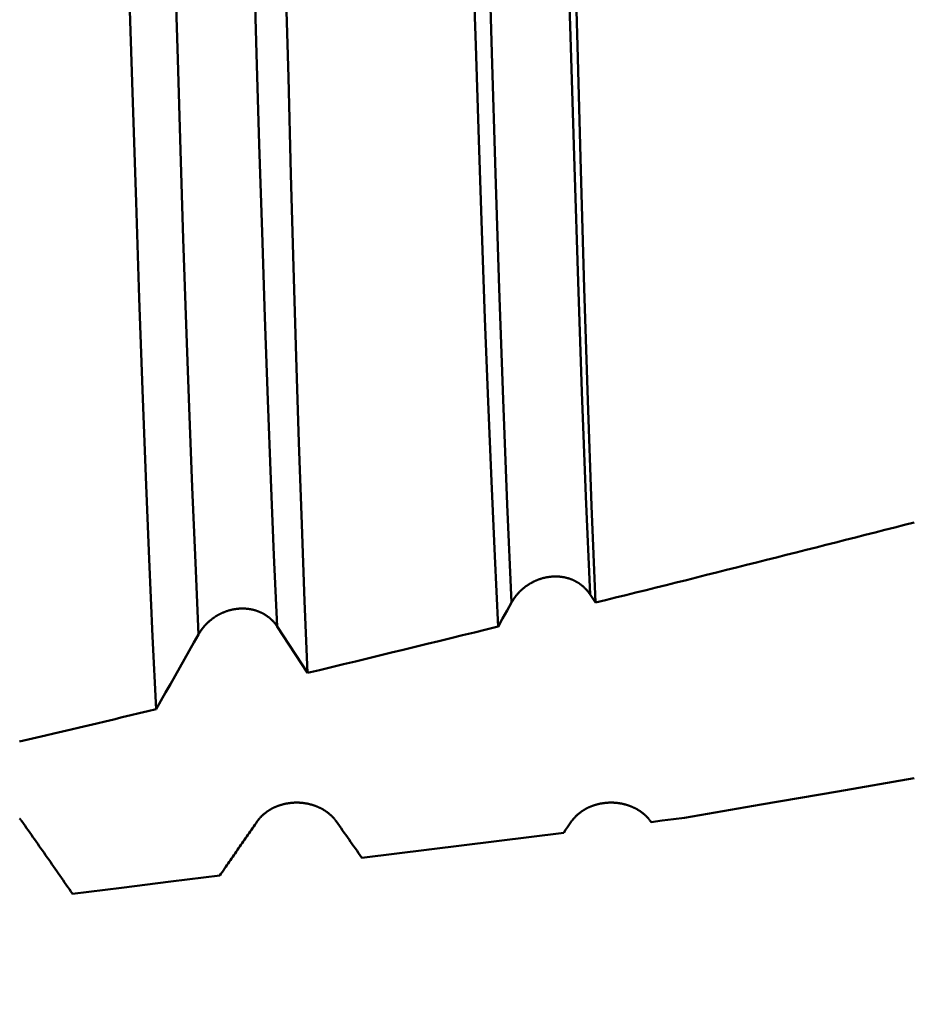
# Model space of a CAD drawing. Extents: x -50 to 92, y -69 to 65.
# Drawn here: x 56 to 57, y -3 to -1 of the extents above; entities that cross this region are included whole.
import ezdxf

# ---------------------------------------------------------------- set-up
doc = ezdxf.new("R2010")
doc.units = 0
doc.header["$PDMODE"] = 1
for name, color, linetype, lineweight in [('1', 4, 'Continuous', 50), ('2', 7, 'Continuous', 25), ('SK2', 7, 'Continuous', 25)]:
    doc.layers.add(name, color=color, linetype=linetype, lineweight=lineweight)
doc.styles.add('STANDARD 3.5 mm', font='monos.ttf', dxfattribs={"height": 3.5})
doc.dimstyles.new('AM_DIN', dxfattribs={"dimtxt": 3.5, "dimasz": 2.5, "dimexe": 2, "dimexo": 1, "dimgap": 1, "dimtad": 1, "dimdsep": 46, "dimtxsty": 'STANDARD 3.5 mm', "dimcen": 0.09, "dimadec": 0, "dimazin": 2, "dimtm": 1e-09, "dimtfac": 0.707107, "dimtmove": 0, "dimatfit": 3, "dimfxl": 1, "dimtolj": 1, "dimlwd": -1, "dimlwe": -1, "dimarcsym": 0})

# ---------------------------------------------------------------- blocks, each defined once
blk = doc.blocks.new('*D3')
at = {"layer": '2', "color": 0}
for p, q in [((27, -3.375), (27, -32)), ((57, -3.7), (57, -32)), ((29.5, -30), (54.5, -30))]:
    blk.add_line(p, q, dxfattribs=at)
for points in [[(29.5, -29.5833), (29.5, -30.4167), (27, -30)], [(54.5, -30.4167), (54.5, -29.5833), (57, -30)]]:
    blk.add_solid(points, dxfattribs=at)
at = {"layer": 'DEFPOINTS', "color": 0}
for p in [(27, -2.375), (57, -2.7), (57, -20)]:
    blk.add_point(p, dxfattribs=at)
at = {"layer": '2', "color": 0, "insert": (41.8961, -27.1887), "char_height": 3.5, "attachment_point": 5, "style": 'STANDARD 3.5 mm'}
blk.add_mtext('\\A1;30.0', dxfattribs=at)
blk = doc.blocks.new('*D4')
at = {"layer": '2', "color": 0}
for p, q in [((0, -1), (0, -47)), ((59.7, -1), (59.7, -47)), ((2.5, -45), (57.2, -45))]:
    blk.add_line(p, q, dxfattribs=at)
for points in [[(2.5, -44.5833), (2.5, -45.4167), (0, -45)], [(57.2, -45.4167), (57.2, -44.5833), (59.7, -45)]]:
    blk.add_solid(points, dxfattribs=at)
at = {"layer": 'DEFPOINTS', "color": 0}
for p in [(0, 0), (59.7, 0), (59.7, -34.2131)]:
    blk.add_point(p, dxfattribs=at)
at = {"layer": '2', "color": 0, "insert": (29.9589, -42.1887), "char_height": 3.5, "attachment_point": 5, "style": 'STANDARD 3.5 mm'}
blk.add_mtext('\\A1;59.7', dxfattribs=at)
blk = doc.blocks.new('*D6')
at = {"layer": '2', "color": 0}
for p, q in [((90, 3.0495), (90, 27.6545)), ((90, 5.5495), (90, 8.0495)), ((55.6614, 3.0495), (92, 3.0495)), ((90, -3.0495), (90, 3.0495)), ((55.6614, -3.0495), (92, -3.0495)), ((90, -5.5495), (90, -8.0495))]:
    blk.add_line(p, q, dxfattribs=at)
for points in [[(89.5833, 5.5495), (90.4167, 5.5495), (90, 3.0495)], [(90.4167, -5.5495), (89.5833, -5.5495), (90, -3.0495)]]:
    blk.add_solid(points, dxfattribs=at)
at = {"layer": 'DEFPOINTS', "color": 0}
for p in [(54.6614, 3.0495), (90, 3.0495), (54.6614, -3.0495)]:
    blk.add_point(p, dxfattribs=at)
at = {"layer": '2', "color": 0, "insert": (87.1887, 17.852), "char_height": 3.5, "attachment_point": 5, "rotation": 90, "style": 'STANDARD 3.5 mm'}
blk.add_mtext('\\A1;M6x0.5', dxfattribs=at)
blk = doc.blocks.new('*D11')
at = {"layer": 'DEFPOINTS', "color": 0}
for p in [(59.7, 0), (-23, -1.5), (59.7, -50)]:
    blk.add_point(p, dxfattribs=at)
at = {"layer": 'SK2', "color": 0}
for p, q in [((59.7, -1), (59.7, -62)), ((-23, -2.5), (-23, -62)), ((-20.5, -60), (57.2, -60))]:
    blk.add_line(p, q, dxfattribs=at)
for points in [[(-20.5, -59.5833), (-20.5, -60.4167), (-23, -60)], [(57.2, -60.4167), (57.2, -59.5833), (59.7, -60)]]:
    blk.add_solid(points, dxfattribs=at)
at = {"layer": 'SK2', "color": 0, "insert": (18.2669, -57.1887), "char_height": 3.5, "attachment_point": 5, "style": 'STANDARD 3.5 mm'}
blk.add_mtext('\\A1;82.7', dxfattribs=at)

msp = doc.modelspace()

# ---------------------------------------------------------------- linework, layer by layer
at = {"layer": '1'}
for p, q in [((56.4928, -2.0936), (56.4843, -2.0805)), ((56.035, -2.2055), (55.9866, -2.1315))]:
    msp.add_line(p, q, dxfattribs=at)
for points in [[(55.8616, -2.144), (55.8565, -2.0305), (55.8515, -1.9099), (55.8466, -1.783), (55.8418, -1.6508), (55.8373, -1.5147), (55.8329, -1.3743), (55.8285, -1.2287), (55.8239, -1.077), (55.8192, -0.9194), (55.8143, -0.7566), (55.8092, -0.5895), (55.8041, -0.4188), (55.7988, -0.2457), (55.7936, -0.0712), (55.7883, 0.1038)], [(55.9866, -2.1315), (55.9815, -2.018), (55.9765, -1.8977), (55.9717, -1.7712), (55.967, -1.6396), (55.9625, -1.5042), (55.9582, -1.3646), (55.9538, -1.2197), (55.9493, -1.0688), (55.9445, -0.9121), (55.9396, -0.7503), (55.9346, -0.5843), (55.9295, -0.415), (55.9243, -0.2431), (55.9191, -0.0699), (55.9139, 0.1038)], [(56.035, -2.2055), (56.0303, -2.0912), (56.0258, -1.9688), (56.0213, -1.8389), (56.0169, -1.7023), (56.0126, -1.5599), (56.0085, -1.4119), (56.0044, -1.2583), (56.0001, -1.0992), (55.9957, -0.9357), (55.9912, -0.769), (55.9866, -0.5998), (55.982, -0.4286), (55.9773, -0.255), (55.9726, -0.0798), (55.9679, 0.0963)], [(56.26, 0.0995), (56.2655, -0.0697), (56.2709, -0.238), (56.2764, -0.4053), (56.2818, -0.5717), (56.2871, -0.7358), (56.2924, -0.8968), (56.2975, -1.0542), (56.3025, -1.2074), (56.3073, -1.357), (56.3122, -1.5021), (56.3171, -1.6414), (56.3222, -1.7742), (56.3273, -1.9002), (56.3326, -2.0194), (56.338, -2.1318)], [(56.3593, -2.0935), (56.3526, -1.9376), (56.3461, -1.7703), (56.3399, -1.5939), (56.334, -1.4106), (56.3282, -1.219), (56.3221, -1.0165), (56.3157, -0.804), (56.309, -0.5835), (56.3022, -0.3573), (56.2953, -0.1275), (56.2883, 0.1038)], [(56.4843, -2.0805), (56.4776, -1.9248), (56.4712, -1.7581), (56.4651, -1.5825), (56.4593, -1.4002), (56.4535, -1.2096), (56.4474, -1.0084), (56.4411, -0.7972), (56.4345, -0.5783), (56.4277, -0.3537), (56.4208, -0.1256), (56.4139, 0.1038)], [(56.4928, -2.0936), (56.4867, -1.9393), (56.4808, -1.7719), (56.475, -1.5934), (56.4696, -1.4054), (56.4641, -1.2079), (56.4584, -1.0014), (56.4525, -0.7886), (56.4465, -0.5708), (56.4404, -0.3492), (56.4342, -0.1247), (56.428, 0.1016)], [(55.713, 0.0939), (55.7187, -0.087), (55.7244, -0.2668), (55.7301, -0.4457), (55.7357, -0.6234), (55.7412, -0.7981), (55.7466, -0.969), (55.7519, -1.1357), (55.757, -1.2981), (55.7621, -1.4563), (55.7671, -1.609), (55.7723, -1.7549), (55.7776, -1.8933), (55.783, -2.0242), (55.7885, -2.1476), (55.7942, -2.2632)], [(56.4843, -2.0805), (56.484, -2.0801), (56.4837, -2.0796), (56.4834, -2.0792), (56.4831, -2.0787), (56.4827, -2.0783), (56.4824, -2.0778), (56.4821, -2.0774), (56.4818, -2.0769), (56.4814, -2.0765), (56.4811, -2.0761), (56.4807, -2.0756), (56.4804, -2.0752), (56.48, -2.0748), (56.4797, -2.0744), (56.4793, -2.0739), (56.479, -2.0735), (56.4786, -2.0731), (56.4782, -2.0727), (56.4778, -2.0723), (56.4775, -2.0719), (56.4771, -2.0715), (56.4767, -2.0711), (56.4763, -2.0707), (56.4759, -2.0703), (56.4755, -2.0699), (56.4751, -2.0695), (56.4747, -2.0691), (56.4743, -2.0688), (56.4739, -2.0684), (56.4735, -2.068), (56.473, -2.0676), (56.4726, -2.0673), (56.4722, -2.0669), (56.4717, -2.0666), (56.4713, -2.0662), (56.4709, -2.0659), (56.4704, -2.0655), (56.47, -2.0652), (56.4695, -2.0648), (56.4691, -2.0645), (56.4686, -2.0642), (56.4682, -2.0639), (56.4677, -2.0635), (56.4673, -2.0632), (56.4668, -2.0629), (56.4663, -2.0626), (56.4658, -2.0623), (56.4654, -2.062), (56.4649, -2.0617), (56.4644, -2.0614), (56.4639, -2.0611), (56.4634, -2.0608), (56.4629, -2.0605), (56.4624, -2.0603), (56.4619, -2.06), (56.4614, -2.0597), (56.4609, -2.0595), (56.4604, -2.0592), (56.4599, -2.0589), (56.4594, -2.0587), (56.4589, -2.0584), (56.4584, -2.0582), (56.4578, -2.058), (56.4573, -2.0577), (56.4568, -2.0575), (56.4562, -2.0573), (56.4557, -2.057), (56.4552, -2.0568), (56.4546, -2.0566), (56.4541, -2.0564), (56.4536, -2.0562), (56.453, -2.056), (56.4525, -2.0558), (56.4519, -2.0556), (56.4514, -2.0554), (56.4508, -2.0553), (56.4503, -2.0551), (56.4497, -2.0549), (56.4492, -2.0547), (56.4486, -2.0546), (56.4481, -2.0544), (56.4475, -2.0543), (56.447, -2.0541), (56.4464, -2.054), (56.4458, -2.0539), (56.4453, -2.0537), (56.4447, -2.0536), (56.4441, -2.0535), (56.4435, -2.0533), (56.443, -2.0532), (56.4424, -2.0531), (56.4418, -2.053), (56.4412, -2.0529), (56.4406, -2.0528), (56.4401, -2.0527), (56.4395, -2.0526), (56.4389, -2.0526), (56.4383, -2.0525), (56.4377, -2.0524), (56.4371, -2.0524), (56.4365, -2.0523), (56.4359, -2.0522), (56.4354, -2.0522), (56.4348, -2.0521), (56.4342, -2.0521), (56.4336, -2.0521), (56.433, -2.052), (56.4324, -2.052), (56.4318, -2.052), (56.4312, -2.0519), (56.4306, -2.0519), (56.43, -2.0519), (56.4294, -2.0519), (56.4288, -2.0519), (56.4282, -2.0519), (56.4276, -2.0519), (56.427, -2.052), (56.4264, -2.052), (56.4259, -2.052), (56.4253, -2.052), (56.4247, -2.0521), (56.4241, -2.0521), (56.4235, -2.0521), (56.4229, -2.0522), (56.4223, -2.0523), (56.4217, -2.0523), (56.4211, -2.0524), (56.4205, -2.0524), (56.4199, -2.0525), (56.4193, -2.0526), (56.4187, -2.0527), (56.4181, -2.0528), (56.4175, -2.0529), (56.4169, -2.0529), (56.4163, -2.053), (56.4157, -2.0532), (56.4151, -2.0533), (56.4145, -2.0534), (56.4139, -2.0535), (56.4133, -2.0536), (56.4128, -2.0538), (56.4122, -2.0539), (56.4116, -2.054), (56.411, -2.0542), (56.4104, -2.0543), (56.4098, -2.0545), (56.4092, -2.0546), (56.4087, -2.0548), (56.4081, -2.0549), (56.4075, -2.0551), (56.4069, -2.0553), (56.4063, -2.0555), (56.4058, -2.0556), (56.4052, -2.0558), (56.4046, -2.056), (56.404, -2.0562), (56.4035, -2.0564), (56.4029, -2.0566), (56.4023, -2.0568), (56.4018, -2.057), (56.4012, -2.0572), (56.4007, -2.0575), (56.4001, -2.0577), (56.3995, -2.0579), (56.399, -2.0581), (56.3984, -2.0584), (56.3979, -2.0586), (56.3973, -2.0589), (56.3968, -2.0591), (56.3962, -2.0594), (56.3957, -2.0596), (56.3951, -2.0599), (56.3946, -2.0602), (56.394, -2.0604), (56.3935, -2.0607), (56.393, -2.061), (56.3924, -2.0613), (56.3919, -2.0615), (56.3914, -2.0618), (56.3908, -2.0621), (56.3903, -2.0624), (56.3898, -2.0627), (56.3893, -2.063), (56.3887, -2.0633), (56.3882, -2.0636), (56.3877, -2.064), (56.3872, -2.0643), (56.3867, -2.0646), (56.3862, -2.0649), (56.3857, -2.0653), (56.3852, -2.0656), (56.3847, -2.0659), (56.3842, -2.0663), (56.3837, -2.0666), (56.3832, -2.0669), (56.3827, -2.0673), (56.3822, -2.0676), (56.3818, -2.068), (56.3813, -2.0684), (56.3808, -2.0687), (56.3803, -2.0691), (56.3799, -2.0695), (56.3794, -2.0698), (56.3789, -2.0702), (56.3785, -2.0706), (56.378, -2.071), (56.3776, -2.0713), (56.3771, -2.0717), (56.3767, -2.0721), (56.3762, -2.0725), (56.3758, -2.0729), (56.3753, -2.0733), (56.3749, -2.0737), (56.3745, -2.0741), (56.374, -2.0745), (56.3736, -2.075), (56.3732, -2.0754), (56.3727, -2.0758), (56.3723, -2.0762), (56.3719, -2.0766), (56.3715, -2.0771), (56.3711, -2.0775), (56.3707, -2.0779), (56.3703, -2.0784), (56.3699, -2.0788), (56.3695, -2.0792), (56.3691, -2.0797), (56.3687, -2.0801), (56.3683, -2.0806), (56.3679, -2.081), (56.3676, -2.0815), (56.3672, -2.0819), (56.3668, -2.0824), (56.3664, -2.0828), (56.3661, -2.0833), (56.3657, -2.0837), (56.3654, -2.0842), (56.3652, -2.0844), (56.365, -2.0847), (56.3647, -2.0852), (56.3643, -2.0856), (56.364, -2.0861), (56.3636, -2.0866), (56.3633, -2.0871), (56.363, -2.0876), (56.3626, -2.088), (56.3623, -2.0885), (56.362, -2.089), (56.3617, -2.0895), (56.3614, -2.09), (56.3611, -2.0905), (56.3608, -2.091), (56.3605, -2.0915), (56.3602, -2.092), (56.3599, -2.0925), (56.3596, -2.093), (56.3593, -2.0935)], [(56.3593, -2.0935), (56.3522, -2.1063), (56.3451, -2.119), (56.338, -2.1318)], [(55.9866, -2.1315), (55.9863, -2.131), (55.986, -2.1306), (55.9857, -2.1301), (55.9854, -2.1297), (55.9851, -2.1292), (55.9848, -2.1288), (55.9844, -2.1284), (55.9841, -2.1279), (55.9838, -2.1275), (55.9834, -2.127), (55.9831, -2.1266), (55.9827, -2.1262), (55.9824, -2.1258), (55.982, -2.1253), (55.9817, -2.1249), (55.9813, -2.1245), (55.9809, -2.1241), (55.9806, -2.1237), (55.9802, -2.1233), (55.9798, -2.1229), (55.9794, -2.1225), (55.979, -2.1221), (55.9786, -2.1217), (55.9782, -2.1213), (55.9778, -2.1209), (55.9774, -2.1205), (55.977, -2.1202), (55.9766, -2.1198), (55.9762, -2.1194), (55.9758, -2.119), (55.9754, -2.1187), (55.9749, -2.1183), (55.9745, -2.1179), (55.9741, -2.1176), (55.9737, -2.1172), (55.9732, -2.1169), (55.9728, -2.1166), (55.9723, -2.1162), (55.9719, -2.1159), (55.9714, -2.1156), (55.971, -2.1152), (55.9705, -2.1149), (55.9701, -2.1146), (55.9696, -2.1143), (55.9691, -2.114), (55.9687, -2.1136), (55.9682, -2.1133), (55.9677, -2.113), (55.9672, -2.1127), (55.9668, -2.1125), (55.9663, -2.1122), (55.9658, -2.1119), (55.9653, -2.1116), (55.9648, -2.1113), (55.9643, -2.1111), (55.9638, -2.1108), (55.9633, -2.1105), (55.9628, -2.1103), (55.9623, -2.11), (55.9617, -2.1098), (55.9612, -2.1095), (55.9607, -2.1093), (55.9602, -2.109), (55.9597, -2.1088), (55.9591, -2.1086), (55.9586, -2.1083), (55.9581, -2.1081), (55.9576, -2.1079), (55.957, -2.1077), (55.9565, -2.1075), (55.9559, -2.1073), (55.9554, -2.1071), (55.9549, -2.1069), (55.9543, -2.1067), (55.9538, -2.1065), (55.9532, -2.1063), (55.9527, -2.1062), (55.9521, -2.106), (55.9516, -2.1058), (55.951, -2.1057), (55.9505, -2.1055), (55.9499, -2.1053), (55.9493, -2.1052), (55.9488, -2.1051), (55.9482, -2.1049), (55.9477, -2.1048), (55.9471, -2.1047), (55.9465, -2.1045), (55.9459, -2.1044), (55.9454, -2.1043), (55.9448, -2.1042), (55.9442, -2.1041), (55.9436, -2.104), (55.9431, -2.1039), (55.9425, -2.1038), (55.9419, -2.1037), (55.9413, -2.1036), (55.9407, -2.1035), (55.9401, -2.1035), (55.9396, -2.1034), (55.939, -2.1033), (55.9384, -2.1033), (55.9378, -2.1032), (55.9372, -2.1032), (55.9366, -2.1031), (55.936, -2.1031), (55.9354, -2.1031), (55.9348, -2.103), (55.9342, -2.103), (55.9337, -2.103), (55.9331, -2.103), (55.9325, -2.1029), (55.9319, -2.1029), (55.9313, -2.1029), (55.9307, -2.1029), (55.9301, -2.1029), (55.9295, -2.103), (55.9289, -2.103), (55.9283, -2.103), (55.9277, -2.103), (55.9271, -2.1031), (55.9265, -2.1031), (55.9259, -2.1031), (55.9253, -2.1032), (55.9247, -2.1032), (55.9241, -2.1033), (55.9236, -2.1033), (55.923, -2.1034), (55.9224, -2.1035), (55.9218, -2.1036), (55.9212, -2.1036), (55.9206, -2.1037), (55.92, -2.1038), (55.9194, -2.1039), (55.9188, -2.104), (55.9182, -2.1041), (55.9176, -2.1042), (55.917, -2.1043), (55.9164, -2.1044), (55.9158, -2.1045), (55.9152, -2.1047), (55.9147, -2.1048), (55.9141, -2.1049), (55.9135, -2.1051), (55.9129, -2.1052), (55.9123, -2.1054), (55.9117, -2.1055), (55.9111, -2.1057), (55.9106, -2.1058), (55.91, -2.106), (55.9094, -2.1062), (55.9088, -2.1063), (55.9083, -2.1065), (55.9077, -2.1067), (55.9071, -2.1069), (55.9065, -2.1071), (55.906, -2.1072), (55.9054, -2.1074), (55.9048, -2.1076), (55.9043, -2.1079), (55.9037, -2.1081), (55.9032, -2.1083), (55.9026, -2.1085), (55.902, -2.1087), (55.9015, -2.109), (55.9009, -2.1092), (55.9004, -2.1094), (55.8998, -2.1097), (55.8993, -2.1099), (55.8987, -2.1102), (55.8982, -2.1104), (55.8976, -2.1107), (55.8971, -2.1109), (55.8965, -2.1112), (55.896, -2.1115), (55.8955, -2.1117), (55.8949, -2.112), (55.8944, -2.1123), (55.8939, -2.1126), (55.8933, -2.1129), (55.8928, -2.1131), (55.8923, -2.1134), (55.8917, -2.1137), (55.8912, -2.114), (55.8907, -2.1144), (55.8902, -2.1147), (55.8897, -2.115), (55.8892, -2.1153), (55.8887, -2.1156), (55.8882, -2.1159), (55.8877, -2.1163), (55.8872, -2.1166), (55.8867, -2.1169), (55.8862, -2.1173), (55.8857, -2.1176), (55.8852, -2.1179), (55.8847, -2.1183), (55.8842, -2.1186), (55.8837, -2.119), (55.8833, -2.1194), (55.8828, -2.1197), (55.8823, -2.1201), (55.8819, -2.1204), (55.8814, -2.1208), (55.8809, -2.1212), (55.8805, -2.1216), (55.88, -2.1219), (55.8795, -2.1223), (55.8791, -2.1227), (55.8786, -2.1231), (55.8782, -2.1235), (55.8778, -2.1239), (55.8773, -2.1243), (55.8769, -2.1247), (55.8764, -2.1251), (55.876, -2.1255), (55.8756, -2.1259), (55.8752, -2.1263), (55.8747, -2.1268), (55.8743, -2.1272), (55.8739, -2.1276), (55.8735, -2.128), (55.8731, -2.1285), (55.8727, -2.1289), (55.8723, -2.1293), (55.8719, -2.1298), (55.8715, -2.1302), (55.8711, -2.1306), (55.8707, -2.1311), (55.8703, -2.1315), (55.8699, -2.132), (55.8696, -2.1324), (55.8692, -2.1329), (55.8688, -2.1333), (55.8685, -2.1338), (55.8681, -2.1342), (55.8677, -2.1347), (55.8674, -2.1352), (55.867, -2.1356), (55.8667, -2.1361), (55.8663, -2.1366), (55.866, -2.1371), (55.8657, -2.1375), (55.8653, -2.138), (55.865, -2.1385), (55.8647, -2.139), (55.8644, -2.1395), (55.864, -2.14), (55.8637, -2.1405), (55.8634, -2.141), (55.8631, -2.1414), (55.8628, -2.1419), (55.8625, -2.1424), (55.8622, -2.1429), (55.8619, -2.1434), (55.8616, -2.144)], [(55.8616, -2.144), (55.8541, -2.1572), (55.8467, -2.1705), (55.8392, -2.1837), (55.8317, -2.197), (55.8242, -2.2102), (55.8167, -2.2235), (55.8092, -2.2367), (55.8017, -2.25), (55.7942, -2.2632)], [(56.6346, -2.436), (56.7564, -2.415), (56.8782, -2.394), (57, -2.3729)], [(55.955, -2.4415), (55.9552, -2.4411), (55.9555, -2.4407), (55.9559, -2.4403), (55.9562, -2.4399), (55.9565, -2.4394), (55.9568, -2.439), (55.9571, -2.4386), (55.9574, -2.4382), (55.9578, -2.4378), (55.9581, -2.4374), (55.9584, -2.437), (55.9588, -2.4366), (55.9591, -2.4362), (55.9595, -2.4358), (55.9598, -2.4354), (55.9602, -2.435), (55.9605, -2.4347), (55.9609, -2.4343), (55.9613, -2.4339), (55.9617, -2.4335), (55.962, -2.4331), (55.9624, -2.4328), (55.9628, -2.4324), (55.9632, -2.432), (55.9636, -2.4317), (55.964, -2.4313), (55.9644, -2.4309), (55.9648, -2.4306), (55.9652, -2.4302), (55.9656, -2.4299), (55.966, -2.4295), (55.9664, -2.4292), (55.9668, -2.4288), (55.9673, -2.4285), (55.9677, -2.4282), (55.9681, -2.4278), (55.9685, -2.4275), (55.969, -2.4272), (55.9694, -2.4268), (55.9698, -2.4265), (55.9703, -2.4262), (55.9707, -2.4259), (55.9712, -2.4256), (55.9716, -2.4253), (55.9721, -2.425), (55.9726, -2.4246), (55.973, -2.4243), (55.9735, -2.4241), (55.974, -2.4238), (55.9744, -2.4235), (55.9749, -2.4232), (55.9754, -2.4229), (55.9759, -2.4226), (55.9764, -2.4223), (55.9769, -2.4221), (55.9773, -2.4218), (55.9778, -2.4215), (55.9783, -2.4212), (55.9788, -2.421), (55.9793, -2.4207), (55.9799, -2.4205), (55.9804, -2.4202), (55.9809, -2.42), (55.9814, -2.4197), (55.9819, -2.4195), (55.9824, -2.4192), (55.9829, -2.419), (55.9835, -2.4188), (55.984, -2.4185), (55.9845, -2.4183), (55.985, -2.4181), (55.9856, -2.4179), (55.9861, -2.4177), (55.9866, -2.4174), (55.9872, -2.4172), (55.9877, -2.417), (55.9883, -2.4168), (55.9888, -2.4166), (55.9893, -2.4165), (55.9899, -2.4163), (55.9904, -2.4161), (55.991, -2.4159), (55.9915, -2.4157), (55.9921, -2.4156), (55.9926, -2.4154), (55.9932, -2.4152), (55.9938, -2.4151), (55.9943, -2.4149), (55.9949, -2.4147), (55.9954, -2.4146), (55.996, -2.4144), (55.9966, -2.4143), (55.9971, -2.4142), (55.9977, -2.414), (55.9983, -2.4139), (55.9989, -2.4138), (55.9994, -2.4136), (56, -2.4135), (56.0006, -2.4134), (56.0012, -2.4133), (56.0018, -2.4132), (56.0023, -2.4131), (56.0029, -2.413), (56.0035, -2.4129), (56.0041, -2.4128), (56.0047, -2.4127), (56.0053, -2.4126), (56.0058, -2.4125), (56.0064, -2.4125), (56.007, -2.4124), (56.0076, -2.4123), (56.0082, -2.4122), (56.0088, -2.4122), (56.0094, -2.4121), (56.01, -2.4121), (56.0106, -2.412), (56.0112, -2.412), (56.0117, -2.4119), (56.0123, -2.4119), (56.0129, -2.4119), (56.0135, -2.4118), (56.0141, -2.4118), (56.0147, -2.4118), (56.0153, -2.4118), (56.0159, -2.4118), (56.0165, -2.4118), (56.0171, -2.4117), (56.0177, -2.4117), (56.0183, -2.4117), (56.0189, -2.4118), (56.0194, -2.4118), (56.02, -2.4118), (56.0206, -2.4118), (56.0212, -2.4118), (56.0218, -2.4118), (56.0224, -2.4119), (56.023, -2.4119), (56.0236, -2.412), (56.0242, -2.412), (56.0248, -2.412), (56.0254, -2.4121), (56.026, -2.4121), (56.0266, -2.4122), (56.0272, -2.4123), (56.0278, -2.4123), (56.0283, -2.4124), (56.0289, -2.4125), (56.0295, -2.4126), (56.0301, -2.4126), (56.0307, -2.4127), (56.0313, -2.4128), (56.0319, -2.4129), (56.0324, -2.413), (56.033, -2.4131), (56.0336, -2.4132), (56.0342, -2.4133), (56.0348, -2.4134), (56.0353, -2.4136), (56.0359, -2.4137), (56.0365, -2.4138), (56.0371, -2.4139), (56.0376, -2.4141), (56.0382, -2.4142), (56.0388, -2.4143), (56.0393, -2.4145), (56.0399, -2.4146), (56.0405, -2.4148), (56.041, -2.4149), (56.0416, -2.4151), (56.0421, -2.4152), (56.0427, -2.4154), (56.0433, -2.4156), (56.0438, -2.4158), (56.0444, -2.4159), (56.0449, -2.4161), (56.0455, -2.4163), (56.046, -2.4165), (56.0466, -2.4167), (56.0471, -2.4169), (56.0476, -2.4171), (56.0482, -2.4173), (56.0487, -2.4175), (56.0493, -2.4177), (56.0498, -2.4179), (56.0503, -2.4181), (56.0509, -2.4184), (56.0514, -2.4186), (56.0519, -2.4188), (56.0524, -2.419), (56.053, -2.4193), (56.0535, -2.4195), (56.054, -2.4198), (56.0545, -2.42), (56.055, -2.4203), (56.0555, -2.4205), (56.056, -2.4208), (56.0565, -2.421), (56.057, -2.4213), (56.0575, -2.4215), (56.058, -2.4218), (56.0585, -2.4221), (56.059, -2.4224), (56.0595, -2.4226), (56.06, -2.4229), (56.0604, -2.4232), (56.0609, -2.4235), (56.0614, -2.4238), (56.0619, -2.4241), (56.0623, -2.4244), (56.0628, -2.4247), (56.0632, -2.425), (56.0637, -2.4253), (56.0642, -2.4256), (56.0646, -2.4259), (56.0651, -2.4262), (56.0655, -2.4265), (56.066, -2.4269), (56.0664, -2.4272), (56.0668, -2.4275), (56.0673, -2.4278), (56.0677, -2.4282), (56.0681, -2.4285), (56.0686, -2.4289), (56.069, -2.4292), (56.0694, -2.4295), (56.0698, -2.4299), (56.0702, -2.4302), (56.0706, -2.4306), (56.071, -2.431), (56.0714, -2.4313), (56.0718, -2.4317), (56.0722, -2.432), (56.0726, -2.4324), (56.073, -2.4328), (56.0734, -2.4331), (56.0738, -2.4335), (56.0741, -2.4339), (56.0745, -2.4343), (56.0749, -2.4347), (56.0752, -2.435), (56.0756, -2.4354), (56.076, -2.4358), (56.0763, -2.4362), (56.0767, -2.4366), (56.077, -2.437), (56.0773, -2.4374), (56.0777, -2.4378), (56.078, -2.4382), (56.0783, -2.4386), (56.0787, -2.439), (56.079, -2.4394), (56.0793, -2.4398), (56.0796, -2.4403), (56.0799, -2.4407), (56.0802, -2.4411), (56.0805, -2.4415)], [(56.455, -2.4415), (56.4552, -2.4411), (56.4555, -2.4407), (56.4559, -2.4403), (56.4562, -2.4399), (56.4565, -2.4394), (56.4568, -2.439), (56.4571, -2.4386), (56.4574, -2.4382), (56.4578, -2.4378), (56.4581, -2.4374), (56.4584, -2.437), (56.4588, -2.4366), (56.4591, -2.4362), (56.4595, -2.4358), (56.4598, -2.4354), (56.4602, -2.435), (56.4605, -2.4347), (56.4609, -2.4343), (56.4613, -2.4339), (56.4617, -2.4335), (56.462, -2.4331), (56.4624, -2.4328), (56.4628, -2.4324), (56.4632, -2.432), (56.4636, -2.4317), (56.464, -2.4313), (56.4644, -2.4309), (56.4648, -2.4306), (56.4652, -2.4302), (56.4656, -2.4299), (56.466, -2.4295), (56.4664, -2.4292), (56.4668, -2.4288), (56.4673, -2.4285), (56.4677, -2.4282), (56.4681, -2.4278), (56.4685, -2.4275), (56.469, -2.4272), (56.4694, -2.4268), (56.4698, -2.4265), (56.4703, -2.4262), (56.4707, -2.4259), (56.4712, -2.4256), (56.4716, -2.4253), (56.4721, -2.425), (56.4726, -2.4246), (56.473, -2.4243), (56.4735, -2.4241), (56.474, -2.4238), (56.4744, -2.4235), (56.4749, -2.4232), (56.4754, -2.4229), (56.4759, -2.4226), (56.4764, -2.4223), (56.4769, -2.4221), (56.4773, -2.4218), (56.4778, -2.4215), (56.4783, -2.4212), (56.4788, -2.421), (56.4793, -2.4207), (56.4799, -2.4205), (56.4804, -2.4202), (56.4809, -2.42), (56.4814, -2.4197), (56.4819, -2.4195), (56.4824, -2.4192), (56.4829, -2.419), (56.4835, -2.4188), (56.484, -2.4185), (56.4845, -2.4183), (56.485, -2.4181), (56.4856, -2.4179), (56.4861, -2.4177), (56.4866, -2.4174), (56.4872, -2.4172), (56.4877, -2.417), (56.4883, -2.4168), (56.4888, -2.4166), (56.4893, -2.4165), (56.4899, -2.4163), (56.4904, -2.4161), (56.491, -2.4159), (56.4915, -2.4157), (56.4921, -2.4156), (56.4926, -2.4154), (56.4932, -2.4152), (56.4938, -2.4151), (56.4943, -2.4149), (56.4949, -2.4147), (56.4954, -2.4146), (56.496, -2.4144), (56.4966, -2.4143), (56.4971, -2.4142), (56.4977, -2.414), (56.4983, -2.4139), (56.4989, -2.4138), (56.4994, -2.4136), (56.5, -2.4135), (56.5006, -2.4134), (56.5012, -2.4133), (56.5018, -2.4132), (56.5023, -2.4131), (56.5029, -2.413), (56.5035, -2.4129), (56.5041, -2.4128), (56.5047, -2.4127), (56.5053, -2.4126), (56.5058, -2.4125), (56.5064, -2.4125), (56.507, -2.4124), (56.5076, -2.4123), (56.5082, -2.4122), (56.5088, -2.4122), (56.5094, -2.4121), (56.51, -2.4121), (56.5106, -2.412), (56.5112, -2.412), (56.5117, -2.4119), (56.5123, -2.4119), (56.5129, -2.4119), (56.5135, -2.4118), (56.5141, -2.4118), (56.5147, -2.4118), (56.5153, -2.4118), (56.5159, -2.4118), (56.5165, -2.4118), (56.5171, -2.4117), (56.5177, -2.4117), (56.5183, -2.4117), (56.5189, -2.4118), (56.5194, -2.4118), (56.52, -2.4118), (56.5206, -2.4118), (56.5212, -2.4118), (56.5218, -2.4118), (56.5224, -2.4119), (56.523, -2.4119), (56.5236, -2.412), (56.5242, -2.412), (56.5248, -2.412), (56.5254, -2.4121), (56.526, -2.4121), (56.5266, -2.4122), (56.5272, -2.4123), (56.5278, -2.4123), (56.5283, -2.4124), (56.5289, -2.4125), (56.5295, -2.4126), (56.5301, -2.4126), (56.5307, -2.4127), (56.5313, -2.4128), (56.5319, -2.4129), (56.5324, -2.413), (56.533, -2.4131), (56.5336, -2.4132), (56.5342, -2.4133), (56.5348, -2.4134), (56.5353, -2.4136), (56.5359, -2.4137), (56.5365, -2.4138), (56.5371, -2.4139), (56.5376, -2.4141), (56.5382, -2.4142), (56.5388, -2.4143), (56.5393, -2.4145), (56.5399, -2.4146), (56.5405, -2.4148), (56.541, -2.4149), (56.5416, -2.4151), (56.5421, -2.4152), (56.5427, -2.4154), (56.5433, -2.4156), (56.5438, -2.4158), (56.5444, -2.4159), (56.5449, -2.4161), (56.5455, -2.4163), (56.546, -2.4165), (56.5466, -2.4167), (56.5471, -2.4169), (56.5476, -2.4171), (56.5482, -2.4173), (56.5487, -2.4175), (56.5493, -2.4177), (56.5498, -2.4179), (56.5503, -2.4181), (56.5509, -2.4184), (56.5514, -2.4186), (56.5519, -2.4188), (56.5524, -2.419), (56.553, -2.4193), (56.5535, -2.4195), (56.554, -2.4198), (56.5545, -2.42), (56.555, -2.4203), (56.5555, -2.4205), (56.556, -2.4208), (56.5565, -2.421), (56.557, -2.4213), (56.5575, -2.4215), (56.558, -2.4218), (56.5585, -2.4221), (56.559, -2.4224), (56.5595, -2.4226), (56.56, -2.4229), (56.5604, -2.4232), (56.5609, -2.4235), (56.5614, -2.4238), (56.5619, -2.4241), (56.5623, -2.4244), (56.5628, -2.4247), (56.5632, -2.425), (56.5637, -2.4253), (56.5642, -2.4256), (56.5646, -2.4259), (56.5651, -2.4262), (56.5655, -2.4265), (56.566, -2.4269), (56.5664, -2.4272), (56.5668, -2.4275), (56.5673, -2.4278), (56.5677, -2.4282), (56.5681, -2.4285), (56.5686, -2.4289), (56.569, -2.4292), (56.5694, -2.4295), (56.5698, -2.4299), (56.5702, -2.4302), (56.5706, -2.4306), (56.571, -2.431), (56.5714, -2.4313), (56.5718, -2.4317), (56.5722, -2.432), (56.5726, -2.4324), (56.573, -2.4328), (56.5734, -2.4331), (56.5738, -2.4335), (56.5741, -2.4339), (56.5745, -2.4343), (56.5749, -2.4347), (56.5752, -2.435), (56.5756, -2.4354), (56.576, -2.4358), (56.5763, -2.4362), (56.5767, -2.4366), (56.577, -2.437), (56.5773, -2.4374), (56.5777, -2.4378), (56.578, -2.4382), (56.5783, -2.4386), (56.5787, -2.439), (56.579, -2.4394), (56.5793, -2.4398), (56.5796, -2.4403), (56.5799, -2.4407), (56.5802, -2.4411), (56.5805, -2.4415)], [(55.577, -2.437), (55.5773, -2.4374), (55.5777, -2.4378), (55.578, -2.4382), (55.5783, -2.4386), (55.5787, -2.439), (55.579, -2.4394), (55.5793, -2.4398), (55.5796, -2.4403), (55.5799, -2.4407), (55.5802, -2.4411), (55.5805, -2.4415)], [(55.5805, -2.4415), (55.5831, -2.4451), (55.5856, -2.4487), (55.5881, -2.4522), (55.5906, -2.4558), (55.5931, -2.4594), (55.5956, -2.463), (55.5982, -2.4665), (55.6007, -2.4701), (55.6032, -2.4737), (55.6057, -2.4773), (55.6082, -2.4809), (55.6108, -2.4845), (55.6133, -2.4881), (55.6158, -2.4917), (55.6183, -2.4953), (55.6208, -2.4989), (55.6233, -2.5025), (55.6259, -2.5061), (55.6284, -2.5097), (55.6309, -2.5134), (55.6334, -2.517), (55.6359, -2.5206), (55.6385, -2.5242), (55.641, -2.5278), (55.6435, -2.5315), (55.646, -2.5351), (55.6485, -2.5387), (55.6511, -2.5424), (55.6536, -2.546), (55.6561, -2.5497), (55.6586, -2.5533), (55.6611, -2.557)], [(55.8954, -2.5276), (55.8972, -2.5249), (55.8991, -2.5222), (55.901, -2.5195), (55.9028, -2.5168), (55.9047, -2.5141), (55.9065, -2.5114), (55.9084, -2.5087), (55.9103, -2.506), (55.9121, -2.5033), (55.914, -2.5006), (55.9159, -2.4979), (55.9177, -2.4952), (55.9196, -2.4925), (55.9215, -2.4898), (55.9233, -2.4871), (55.9252, -2.4844), (55.927, -2.4817), (55.9289, -2.479), (55.9308, -2.4763), (55.9326, -2.4736), (55.9345, -2.471), (55.9364, -2.4683), (55.9382, -2.4656), (55.9401, -2.4629), (55.9419, -2.4602), (55.9438, -2.4576), (55.9457, -2.4549), (55.9475, -2.4522), (55.9494, -2.4495), (55.9512, -2.4469), (55.9531, -2.4442), (55.955, -2.4415)], [(56.0805, -2.4415), (56.0831, -2.4451), (56.0856, -2.4487), (56.0882, -2.4523), (56.0907, -2.456), (56.0933, -2.4596), (56.0958, -2.4632), (56.0983, -2.4668), (56.1009, -2.4704), (56.1034, -2.4741), (56.106, -2.4777), (56.1085, -2.4813), (56.1111, -2.4849), (56.1136, -2.4886), (56.1162, -2.4922), (56.1187, -2.4959), (56.1212, -2.4995)], [(56.4423, -2.4597), (56.4454, -2.4552), (56.4486, -2.4506), (56.4518, -2.4461), (56.455, -2.4415)], [(56.5805, -2.4415), (56.5808, -2.4419), (56.5811, -2.4422), (56.5813, -2.4426)], [(56.5813, -2.4426), (56.5991, -2.4404), (56.6169, -2.4382), (56.6346, -2.436)], [(56.1212, -2.4995), (56.2283, -2.4862), (56.3353, -2.473), (56.4423, -2.4597)], [(55.6611, -2.557), (55.7392, -2.5472), (55.8173, -2.5374), (55.8954, -2.5276)]]:
    msp.add_lwpolyline(points, dxfattribs=at)
for start_param, end_param in [(6.151067, 6.156294), (6.146523, 6.149513), (6.142124, 6.144192)]:
    msp.add_ellipse((-697.2597, -45.78), major_axis=(760.2281, 46.5362), ratio=0.024406, start_param=start_param, end_param=end_param, dxfattribs=at)

# ---------------------------------------------------------------- dimensions: what is measured, and where the dimension line sits
at = {"layer": '2'}
dim = msp.add_linear_dim(base=(90, 3.0495), p1=(54.6614, -3.0495), p2=(54.6614, 3.0495), angle=90, text='M6x0.5', dimstyle='AM_DIN', dxfattribs=at)
dim.commit()
dim.dimension.update_dxf_attribs({"geometry": '*D6', "text_midpoint": (90, 17.852), "dimtype": 160})
dim = msp.add_linear_dim(base=(59.7, -45), p1=(0, 0), p2=(59.7, 0), dimstyle='AM_DIN', dxfattribs=at)
dim.commit()
dim.dimension.update_dxf_attribs({"geometry": '*D4', "text_midpoint": (29.9589, -45), "dimtype": 160})
dim = msp.add_linear_dim(base=(57, -30), p1=(27, -2.375), p2=(57, -2.7), dimstyle='AM_DIN', override={"dimdec": 1, "dimzin": 0}, dxfattribs=at)
dim.commit()
dim.dimension.update_dxf_attribs({"geometry": '*D3', "text_midpoint": (41.8961, -30), "dimtype": 160})
at = {"layer": 'SK2'}
dim = msp.add_linear_dim(base=(59.7, -60), p1=(-23, -1.5), p2=(59.7, 0), dimstyle='AM_DIN', dxfattribs=at)
dim.commit()
dim.dimension.update_dxf_attribs({"geometry": '*D11', "text_midpoint": (18.2669, -60), "dimtype": 160})

doc.saveas('drawing.dxf')
